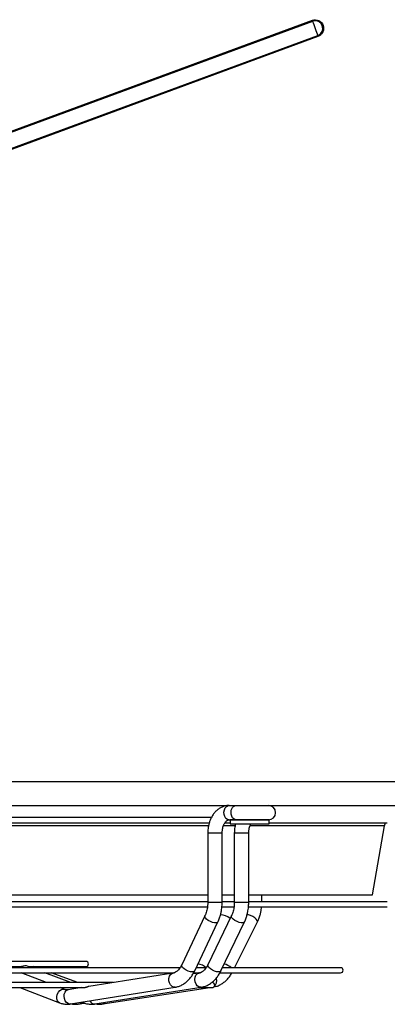
# Model space of a CAD drawing. Units: millimetres. Extents: x 22128 to 35499, y -9436 to 1749.
# Drawn here: x 30371 to 30550, y -4710 to -4231 of the extents above; entities that cross this region are included whole.
import ezdxf

# ---------------------------------------------------------------- set-up
doc = ezdxf.new("R2010")
doc.units = ezdxf.units.MM

msp = doc.modelspace()

# ---------------------------------------------------------------- linework, layer by layer
at = {"color": 7, "linetype": 'Continuous', "lineweight": 25}
for p, q in [((30513.72, -4231.11), (29869.92, -4468.3)), ((30513.75, -4231.19), (29869.95, -4468.37)), ((30513.89, -4231.55), (29870.09, -4468.74)), ((30513.75, -4231.19), (30513.89, -4231.55)), ((29872.6, -4475.57), (30516.4, -4238.38)), ((29872.74, -4475.94), (30516.54, -4238.75)), ((29872.76, -4476.01), (30516.56, -4238.82)), ((30516.4, -4238.38), (30516.54, -4238.75)), ((31430.19, -4602.08), (29729.79, -4602.08)), ((29727.49, -4613.58), (31432.49, -4613.58)), ((30464.7, -4619.47), (30102.44, -4619.47)), ((30103.55, -4621.97), (30463.68, -4621.97)), ((30471.3, -4621.97), (30473.73, -4621.97)), ((30473.2, -4620.58), (30476.65, -4620.58)), ((30473.73, -4620.58), (30473.73, -4622.58)), ((30492.73, -4620.58), (30473.73, -4620.58)), ((30473.73, -4622.58), (30492.73, -4622.58)), ((30476.64, -4620.58), (30492.33, -4620.58)), ((30492.73, -4622.58), (30492.73, -4620.58)), ((30492.73, -4621.97), (30550.24, -4621.97)), ((30543.01, -4657.08), (30548.93, -4623.49)), ((30548.93, -4623.49), (30549.31, -4621.97)), ((30462.8, -4627.08), (30462.8, -4660.84)), ((30469.8, -4660.84), (30469.8, -4627.08)), ((30475.74, -4627.08), (30475.74, -4660.84)), ((30482.74, -4660.84), (30482.74, -4627.08)), ((30104.36, -4657.08), (30462.8, -4657.08)), ((30469.8, -4657.08), (30475.74, -4657.08)), ((30482.74, -4657.08), (30543.01, -4657.08)), ((30489.12, -4660.47), (30489.12, -4657.08)), ((30462.8, -4660.47), (30104.36, -4660.47)), ((30475.74, -4660.47), (30469.8, -4660.47)), ((30550.24, -4660.47), (30482.74, -4660.47)), ((30104.49, -4662.97), (30462.77, -4662.97)), ((30461.44, -4667.27), (30450.11, -4691.17)), ((30474.37, -4667.25), (30462.87, -4691.16)), ((30469.72, -4662.97), (30475.73, -4662.97)), ((30482.65, -4662.97), (30550.24, -4662.97)), ((30456.43, -4694.17), (30467.77, -4670.26)), ((30469.18, -4694.19), (30480.68, -4670.28)), ((30475.88, -4692.61), (30486.97, -4670.32)), ((30403.45, -4689.54), (30170.53, -4689.54)), ((30449.33, -4692.61), (30118.24, -4692.61)), ((30121.27, -4695.11), (30446.47, -4695.11)), ((30363.92, -4692.04), (30372.11, -4692.04)), ((30384.33, -4699.83), (30371.97, -4695.11)), ((30376.89, -4692.61), (30374.58, -4691.74)), ((30375.38, -4692.04), (30403.45, -4692.04)), ((30379.64, -4692.61), (30378.08, -4692.04)), ((30396.07, -4699.83), (30383.54, -4695.11)), ((30399.5, -4699.83), (30386.52, -4695.11)), ((30445.82, -4695.2), (30404.84, -4701.76)), ((30446.15, -4695.11), (30445.73, -4695.21)), ((30458.48, -4695.2), (30455.64, -4695.65)), ((30456, -4695.11), (30459.17, -4695.11)), ((30462.01, -4692.61), (30457.17, -4692.61)), ((30458.81, -4695.11), (30458.48, -4695.18)), ((30468.75, -4695.11), (30527.51, -4695.11)), ((30527.51, -4692.61), (30469.94, -4692.61)), ((30416.91, -4699.83), (30152.01, -4699.83)), ((30166.21, -4702.33), (30403.14, -4702.33)), ((30371.25, -4702.33), (30390.6, -4709.72)), ((30393.09, -4703.18), (30390.88, -4702.33)), ((30401.29, -4702.33), (30394.81, -4703.37)), ((30395.92, -4710.28), (30446.93, -4702.11)), ((30407.83, -4710.28), (30459.57, -4702.11)), ((30411.67, -4710.28), (30463.84, -4702.33)), ((30458.21, -4702.33), (30464.93, -4702.33)), ((30400.16, -4710.28), (30402.94, -4709.85)), ((30401.56, -4709.37), (30402.48, -4709.72))]:
    msp.add_line(p, q, dxfattribs=at)
at = {"color": 8, "linetype": 'Continuous', "lineweight": 25}
for p, q in [((30463.28, -4623.49), (30103.93, -4623.49)), ((30476.24, -4623.49), (30470.49, -4623.49)), ((30548.93, -4623.49), (30483.45, -4623.49)), ((30468.71, -4627.08), (30462.8, -4627.08)), ((30469.8, -4627.08), (30468.71, -4627.08)), ((30481.69, -4627.08), (30475.74, -4627.08)), ((30482.74, -4627.08), (30481.69, -4627.08)), ((30469.8, -4660.84), (30462.8, -4660.84)), ((30482.74, -4660.84), (30475.74, -4660.84)), ((30392.46, -4703.06), (30393.09, -4703.17))]:
    msp.add_line(p, q, dxfattribs=at)
at = {"color": 7, "linetype": 'Continuous', "lineweight": 25, "flags": 128}
for points in [[(30513.75, -4231.19), (30513.75, -4231.18), (30513.74, -4231.17), (30513.74, -4231.16), (30513.74, -4231.15), (30513.73, -4231.14), (30513.73, -4231.13), (30513.73, -4231.12), (30513.72, -4231.11)], [(30513.89, -4231.55), (30514.14, -4232.25), (30514.45, -4233.08), (30514.79, -4234), (30515.14, -4234.97), (30515.5, -4235.93), (30515.84, -4236.85), (30516.14, -4237.68), (30516.4, -4238.38)], [(30516.56, -4238.82), (30516.56, -4238.81), (30516.56, -4238.8), (30516.55, -4238.79), (30516.55, -4238.78), (30516.55, -4238.77), (30516.54, -4238.76), (30516.54, -4238.76), (30516.54, -4238.75)]]:
    msp.add_lwpolyline(points, dxfattribs=at)
at = {"color": 8, "linetype": 'Continuous', "lineweight": 25, "flags": 128}
for points in [[(30473.2, -4620.58), (30472.37, -4620.39), (30471.64, -4619.84), (30471.08, -4618.99), (30470.74, -4617.94), (30470.67, -4616.79), (30470.88, -4615.67), (30471.33, -4614.71), (30471.99, -4614), (30472.78, -4613.62), (30473.2, -4613.58)], [(30476.67, -4620.57), (30476.65, -4620.58), (30475.68, -4620.31), (30474.86, -4619.55), (30474.46, -4618.85), (30474.18, -4617.86), (30474.14, -4616.59), (30474.26, -4615.9), (30474.5, -4615.21), (30474.87, -4614.58), (30475.36, -4614.06), (30475.96, -4613.71), (30476.65, -4613.58), (30476.65, -4613.58)], [(30467.77, -4670.26), (30467.56, -4670.51), (30466.98, -4670.72), (30466.15, -4670.72), (30465.15, -4670.51), (30464.09, -4670.11), (30463.08, -4669.56), (30462.24, -4668.93), (30461.66, -4668.28), (30461.39, -4667.68), (30461.44, -4667.26)], [(30480.68, -4670.28), (30480.49, -4670.51), (30479.92, -4670.72), (30479.1, -4670.72), (30478.11, -4670.51), (30477.05, -4670.11), (30476.04, -4669.56), (30475.2, -4668.93), (30474.6, -4668.28), (30474.32, -4667.68), (30474.37, -4667.24)], [(30486.97, -4670.32), (30487.03, -4670.11), (30486.89, -4669.56), (30486.42, -4668.93), (30485.67, -4668.28), (30484.72, -4667.68), (30483.67, -4667.2), (30482.65, -4666.89), (30481.75, -4666.78)], [(30455.26, -4694.65), (30454.33, -4694.55), (30453.28, -4694.24), (30452.24, -4693.76), (30451.3, -4693.16), (30450.58, -4692.51), (30450.15, -4691.88), (30450.06, -4691.33), (30450.11, -4691.17)], [(30468.04, -4694.65), (30467.12, -4694.55), (30466.08, -4694.24), (30465.04, -4693.76), (30464.1, -4693.16), (30463.37, -4692.51), (30462.93, -4691.88), (30462.82, -4691.33), (30462.87, -4691.16)], [(30446.93, -4702.11), (30446.22, -4702.09), (30445.4, -4701.72), (30444.69, -4701.01), (30444.16, -4700.05), (30443.87, -4698.94), (30443.85, -4697.8), (30444.11, -4696.75), (30444.61, -4695.91), (30445.3, -4695.37), (30445.82, -4695.2)], [(30456.43, -4694.17), (30456.4, -4694.24), (30455.98, -4694.55), (30455.26, -4694.65)], [(30459.58, -4702.11), (30459.3, -4702.14), (30458.47, -4701.95), (30457.71, -4701.4), (30457.08, -4700.56), (30456.67, -4699.51), (30456.51, -4698.37), (30456.63, -4697.26), (30457.01, -4696.3), (30457.6, -4695.6), (30458.35, -4695.23), (30458.49, -4695.2)], [(30469.18, -4694.19), (30469.15, -4694.24), (30468.75, -4694.55), (30468.04, -4694.65)], [(30390.6, -4709.72), (30390.1, -4709.42), (30389.56, -4708.74), (30389.28, -4707.81), (30389.27, -4706.73), (30389.54, -4705.62), (30390.06, -4704.59), (30390.77, -4703.78), (30391.6, -4703.24), (30392.46, -4703.06)], [(30395.92, -4710.28), (30395.63, -4710.3), (30394.79, -4710.11), (30394.02, -4709.57), (30393.39, -4708.73), (30392.97, -4707.68), (30392.82, -4706.54), (30392.94, -4705.43), (30393.32, -4704.47), (30393.92, -4703.76), (30394.68, -4703.39), (30394.81, -4703.37)], [(30402.48, -4709.72), (30402.32, -4709.65), (30401.87, -4709.33)]]:
    msp.add_lwpolyline(points, dxfattribs=at)
at = {"color": 7, "linetype": 'Continuous', "lineweight": 25}
for centre, radius, start, end in [((30515.14, -4234.97), 4.03, 290.2249, 110.2249), ((30515.14, -4234.97), 3.64, 290.2249, 110.2249), ((30492.33, -4617.08), 3.5, 270, 90), ((30403.45, -4690.79), 1.25, 270, 90), ((30527.51, -4693.86), 1.25, 270, 90), ((30464.93, -4701.08), 1.25, 270, 90)]:
    msp.add_arc(centre, radius, start, end, dxfattribs=at)
at = {"color": 8, "linetype": 'Continuous', "lineweight": 25}
for centre, radius, start, end in [((30468.99, -4673.71), 6.9, 47.0595, 90.0818), ((30456.86, -4698.3), 7.67, 47.5975, 80.9806), ((30468.99, -4698.59), 7.99, 48.432, 76.8783), ((30463.3, -4699), 3.87, 312.3666, 19.5578), ((30399.77, -4708.27), 2.05, 281.11, 328.0621), ((30407.72, -4707.69), 2.59, 204.5305, 272.4681), ((30411.35, -4708.41), 1.9, 279.8887, 325.8951)]:
    msp.add_arc(centre, radius, start, end, dxfattribs=at)
at = {"color": 7, "linetype": 'Continuous', "lineweight": 25}
for points, knots in [([(30513.72, -4231.11), (30514.75, -4230.74), (30515.88, -4230.78), (30517.85, -4231.69), (30518.62, -4232.53), (30519.37, -4234.57), (30519.33, -4235.7), (30518.42, -4237.68), (30517.59, -4238.45), (30516.56, -4238.82)], [0, 0, 0, 0, 0.25, 0.25, 0.5, 0.5, 0.75, 0.75, 1, 1, 1, 1]), ([(30473.2, -4613.61), (30472.96, -4613.61), (30472.18, -4613.58), (30470.89, -4613.86), (30469.39, -4614.44), (30468.01, -4615.28), (30466.76, -4616.36), (30465.65, -4617.65), (30464.73, -4619.1), (30464, -4620.64), (30463.48, -4622.14), (30463.14, -4623.51), (30462.93, -4624.83), (30462.82, -4625.99), (30462.81, -4626.77), (30462.8, -4627.08)], [0, 0, 0, 0, 0.0398797, 0.1340656, 0.222636, 0.3127219, 0.4042042, 0.4962759, 0.587602, 0.6763099, 0.7584365, 0.8282815, 0.8860771, 0.9552542, 1, 1, 1, 1]), ([(30469.8, -4627.08), (30469.82, -4626.58), (30469.85, -4625.88), (30470.01, -4624.91), (30470.2, -4624.13), (30470.5, -4623.28), (30470.87, -4622.5), (30471.29, -4621.83), (30471.75, -4621.3), (30472.21, -4620.91), (30472.64, -4620.68), (30472.95, -4620.58), (30473.13, -4620.59), (30473.2, -4620.59)], [0, 0, 0, 0, 0.12767, 0.177885, 0.260368, 0.344296, 0.432578, 0.523138, 0.615919, 0.711759, 0.813676, 0.928714, 1, 1, 1, 1]), ([(30476.34, -4622.58), (30476.25, -4622.92), (30476.06, -4623.64), (30475.87, -4624.85), (30475.76, -4626.01), (30475.75, -4626.78), (30475.74, -4627.08)], [0, 0, 0, 0, 0.235854, 0.494966, 0.806923, 1, 1, 1, 1]), ([(30482.74, -4627.08), (30482.76, -4626.58), (30482.79, -4625.89), (30482.96, -4624.91), (30483.15, -4624.13), (30483.44, -4623.3), (30483.69, -4622.82), (30483.81, -4622.58)], [0, 0, 0, 0, 0.2982571, 0.4156394, 0.6085408, 0.8049807, 1, 1, 1, 1]), ([(30462.8, -4660.84), (30462.78, -4661.44), (30462.76, -4662.3), (30462.59, -4663.53), (30462.39, -4664.56), (30462.07, -4665.72), (30461.74, -4666.63), (30461.5, -4667.11), (30461.43, -4667.25)], [0, 0, 0, 0, 0.2616352, 0.3689869, 0.5456721, 0.7272905, 0.9199335, 1, 1, 1, 1]), ([(30467.76, -4670.26), (30467.78, -4670.23), (30468.1, -4669.64), (30468.55, -4668.39), (30469.1, -4666.64), (30469.44, -4665.04), (30469.66, -4663.55), (30469.78, -4662.18), (30469.79, -4661.25), (30469.8, -4660.84)], [0, 0, 0, 0, 0.010598, 0.21949, 0.415282, 0.584645, 0.718991, 0.875306, 1, 1, 1, 1]), ([(30475.74, -4660.84), (30475.73, -4661.44), (30475.7, -4662.29), (30475.53, -4663.53), (30475.33, -4664.56), (30475, -4665.72), (30474.67, -4666.62), (30474.43, -4667.1), (30474.36, -4667.24)], [0, 0, 0, 0, 0.262083, 0.369662, 0.54676, 0.728901, 0.922219, 1, 1, 1, 1]), ([(30480.67, -4670.28), (30480.69, -4670.24), (30481.02, -4669.63), (30481.49, -4668.37), (30482.04, -4666.61), (30482.38, -4665.02), (30482.6, -4663.52), (30482.72, -4662.16), (30482.74, -4661.24), (30482.74, -4660.84)], [0, 0, 0, 0, 0.0154692, 0.2241223, 0.4195833, 0.5878131, 0.7221678, 0.8792197, 1, 1, 1, 1]), ([(30486.96, -4670.32), (30487, -4670.24), (30487.36, -4669.6), (30487.86, -4668.31), (30488.42, -4666.55), (30488.76, -4664.96), (30488.95, -4663.79), (30489, -4663.16), (30489.01, -4662.97)], [0, 0, 0, 0, 0.034487, 0.299231, 0.546969, 0.757657, 0.928625, 1, 1, 1, 1]), ([(30450.1, -4691.16), (30450, -4691.38), (30449.72, -4691.96), (30449.2, -4692.78), (30448.54, -4693.6), (30447.89, -4694.22), (30447.48, -4694.49), (30447.29, -4694.61)], [0, 0, 0, 0, 0.130704, 0.354119, 0.581664, 0.814071, 1, 1, 1, 1]), ([(30462.86, -4691.14), (30462.76, -4691.36), (30462.48, -4691.95), (30461.93, -4692.78), (30461.26, -4693.6), (30460.63, -4694.2), (30460.23, -4694.45), (30460.07, -4694.55)], [0, 0, 0, 0, 0.137137, 0.3666481, 0.6006667, 0.8400701, 1, 1, 1, 1]), ([(30374.05, -4691.66), (30373.82, -4691.69), (30373.46, -4691.73), (30372.9, -4691.9), (30372.51, -4692), (30372.26, -4692.04), (30372.11, -4692.04), (30372.06, -4692.04), (30372.03, -4692.03)], [0, 0, 0, 0, 0.41389, 0.631854, 0.798805, 0.924207, 0.951748, 1, 1, 1, 1]), ([(30374.57, -4691.75), (30374.56, -4691.74), (30374.45, -4691.67), (30374.24, -4691.67), (30374.05, -4691.66)], [0, 0, 0, 0, 0.105676, 1, 1, 1, 1]), ([(30447.3, -4694.62), (30447.23, -4694.67), (30447.08, -4694.76), (30446.85, -4694.92), (30446.64, -4695.04), (30446.51, -4695.1), (30446.43, -4695.12), (30446.43, -4695.11), (30446.43, -4695.11)], [0, 0, 0, 0, 0.192696, 0.400623, 0.609989, 0.788395, 0.946722, 1, 1, 1, 1]), ([(30446.93, -4702.1), (30447.49, -4701.99), (30448.62, -4701.76), (30450.24, -4701.05), (30451.77, -4700.09), (30453.18, -4698.89), (30454.45, -4697.47), (30455.55, -4695.9), (30456.14, -4694.73), (30456.43, -4694.17)], [0, 0, 0, 0, 0.140913, 0.2824, 0.42591, 0.571162, 0.717298, 0.863104, 1, 1, 1, 1]), ([(30460.08, -4694.56), (30460.01, -4694.61), (30459.86, -4694.71), (30459.63, -4694.88), (30459.42, -4695.01), (30459.26, -4695.09), (30459.19, -4695.11), (30459.15, -4695.11), (30459.15, -4695.11), (30459.15, -4695.11)], [0, 0, 0, 0, 0.1998745, 0.3947913, 0.5910163, 0.7595547, 0.9223406, 0.9719826, 1, 1, 1, 1]), ([(30459.57, -4702.11), (30460.16, -4701.99), (30461.31, -4701.76), (30462.95, -4701.04), (30464.49, -4700.08), (30465.92, -4698.87), (30467.2, -4697.45), (30468.31, -4695.89), (30468.89, -4694.73), (30469.17, -4694.18)], [0, 0, 0, 0, 0.143964, 0.285714, 0.42934, 0.574588, 0.720649, 0.866378, 1, 1, 1, 1]), ([(30465.77, -4701.98), (30466.21, -4701.89), (30467.22, -4701.68), (30468.75, -4701.01), (30470.32, -4700.05), (30471.78, -4698.84), (30473.09, -4697.4), (30474.03, -4696.15), (30474.46, -4695.33), (30474.58, -4695.11)], [0, 0, 0, 0, 0.120242, 0.281644, 0.444811, 0.609488, 0.774907, 0.939937, 1, 1, 1, 1]), ([(30394.81, -4703.35), (30394.75, -4703.36), (30394.39, -4703.45), (30393.85, -4703.42), (30393.31, -4703.23), (30393.09, -4703.16)], [0, 0, 0, 0, 0.100176, 0.622478, 1, 1, 1, 1]), ([(30404.84, -4701.79), (30404.71, -4701.8), (30404.45, -4701.84), (30404.04, -4702.01), (30403.69, -4702.16), (30403.42, -4702.27), (30403.24, -4702.32), (30403.11, -4702.34), (30403.07, -4702.32), (30403.05, -4702.32)], [0, 0, 0, 0, 0.222682, 0.452906, 0.622229, 0.745892, 0.849583, 0.933935, 1, 1, 1, 1]), ([(30390.59, -4709.71), (30390.61, -4709.72), (30391.14, -4709.97), (30392.29, -4710.24), (30394.01, -4710.44), (30395.25, -4710.43), (30395.87, -4710.28), (30395.92, -4710.27)], [0, 0, 0, 0, 0.0090838, 0.323852, 0.6445701, 0.9747847, 1, 1, 1, 1]), ([(30396.44, -4710.19), (30396.47, -4710.2), (30397.06, -4710.37), (30398.3, -4710.41), (30399.53, -4710.43), (30400.15, -4710.28), (30400.17, -4710.28)], [0, 0, 0, 0, 0.020219, 0.494784, 0.983204, 1, 1, 1, 1]), ([(30402.48, -4709.72), (30402.5, -4709.72), (30403.04, -4709.98), (30404.2, -4710.25), (30405.94, -4710.44), (30407.18, -4710.43), (30407.8, -4710.28), (30407.83, -4710.27)], [0, 0, 0, 0, 0.009747, 0.325951, 0.648245, 0.980039, 1, 1, 1, 1]), ([(30408.14, -4710.23), (30408.69, -4710.3), (30409.85, -4710.45), (30411.05, -4710.43), (30411.66, -4710.28), (30411.67, -4710.28)], [0, 0, 0, 0, 0.470446, 0.990625, 1, 1, 1, 1])]:
    msp.add_open_spline(points, degree=3, knots=knots, dxfattribs=at)

doc.saveas('drawing.dxf')
